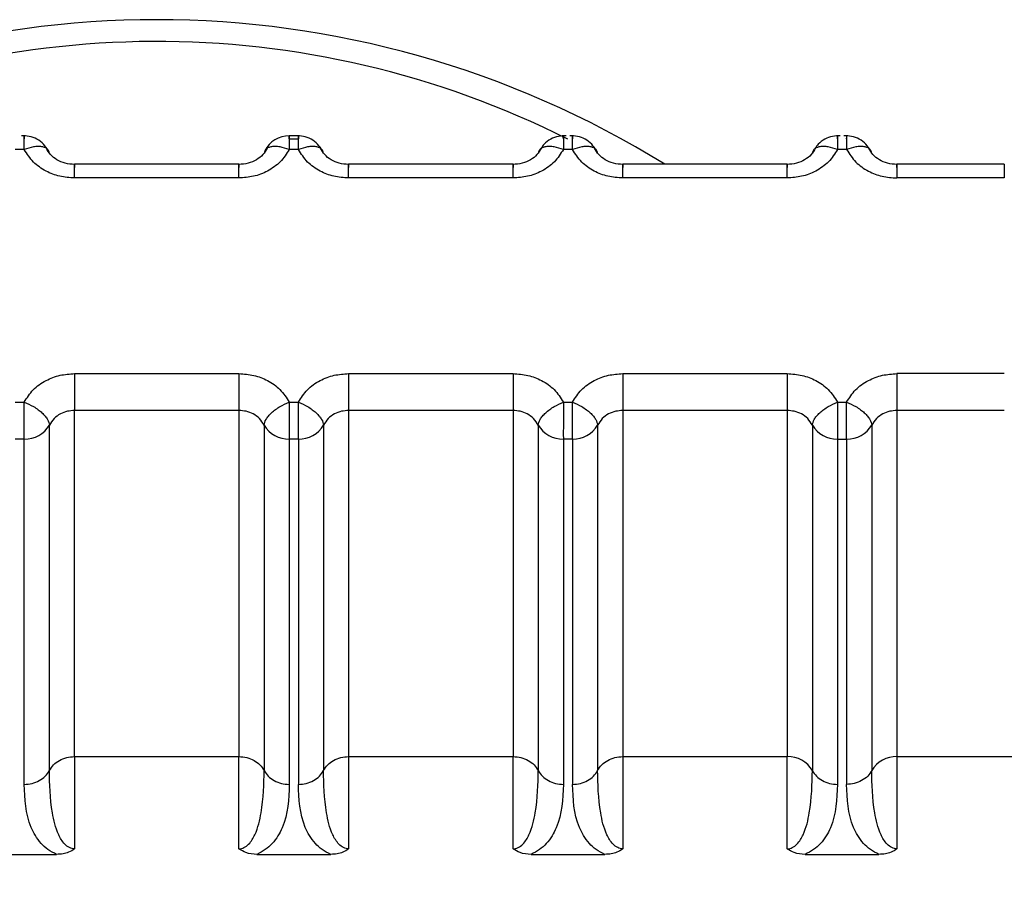
# Model space of a CAD drawing. Units: inches. Extents: x 0.4 to 16.6, y 0.2 to 10.8.
# Drawn here: x 6.6 to 6.6, y 4.6 to 4.6 of the extents above; entities that cross this region are included whole.
import ezdxf

# ---------------------------------------------------------------- set-up
doc = ezdxf.new("R2010")
doc.units = ezdxf.units.IN
doc.header["$MEASUREMENT"] = 0

msp = doc.modelspace()

# ---------------------------------------------------------------- linework, layer by layer
at = {"color": 7, "linetype": 'Continuous', "lineweight": 25}
for p, q in [((6.637121563354995, 4.599108585860166), (6.637022555882445, 4.599108585841875)), ((6.637024902837197, 4.599076810814033), (6.637024902845178, 4.599108585842311)), ((6.637024902845178, 4.599108585842311), (6.637024902897129, 4.598967978418598)), ((6.637024902837197, 4.599076810814033), (6.637118811567244, 4.599076811660217)), ((6.634306663145884, 4.598967977916113), (6.634212754415691, 4.598967977899088)), ((6.637118811627323, 4.598967978435624), (6.637024902897132, 4.5989679784186)), ((6.639930960108762, 4.598967978955136), (6.639837051378572, 4.598967978938112)), ((6.642743108590202, 4.598967979474648), (6.642649199860011, 4.598967979457624)), ((6.636509427579377, 4.598816060284762), (6.634822138468097, 4.598816059973055)), ((6.639321576060817, 4.598816060804275), (6.637634286949536, 4.598816060492567)), ((6.642133724542258, 4.598816061323785), (6.640446435430976, 4.598816061012078)), ((6.644360634882635, 4.598816061735182), (6.643258583912416, 4.598816061531591)), ((6.644360634699829, 4.598816061735183), (6.64436063475178, 4.598675454311111)), ((6.636509427634076, 4.598675452861054), (6.634822138551582, 4.598675452549352)), ((6.639321576115516, 4.598675453380566), (6.637634287033021, 4.598675453068862)), ((6.642133724596955, 4.598675453900078), (6.640446435514461, 4.598675453588375)), ((6.644360634757279, 4.59867545430702), (6.643258583995901, 4.598675454106524)), ((6.634822139047391, 4.5966678971563), (6.636509428129886, 4.596667897468004)), ((6.63763428752883, 4.596667897675813), (6.639321576611326, 4.596667897987515)), ((6.64044643601027, 4.596667898195325), (6.642133725092765, 4.596667898507028)), ((6.644360639636942, 4.596667898922897), (6.64325858449171, 4.596667898719306)), ((6.634212755054144, 4.59637537158173), (6.634306663784336, 4.596375371598754)), ((6.634306663844271, 4.595997589186028), (6.634306663784342, 4.596375371598752)), ((6.637024903535584, 4.596375372101242), (6.637118812265776, 4.596375372118267)), ((6.637118812325714, 4.595997589644561), (6.637118812265781, 4.596375372118264)), ((6.639837052017024, 4.596375372620754), (6.639930960747216, 4.596375372637778)), ((6.639930960807154, 4.595997590164075), (6.639930960747221, 4.596375372637776)), ((6.642649200498463, 4.596375373140266), (6.642743109228656, 4.596375373157291)), ((6.64274310928859, 4.59599759072255), (6.642743109228661, 4.596375373157287)), ((6.636509432531339, 4.59629011374772), (6.634822139107322, 4.596290113436012)), ((6.634822139164979, 4.592739007165743), (6.634822139103482, 4.596290113436061)), ((6.636509432531244, 4.596290113885264), (6.63650943259274, 4.592739015381805)), ((6.637634287584922, 4.596290114093115), (6.637634287646419, 4.592739011930198)), ((6.639321581012778, 4.596290114267232), (6.637634287588761, 4.596290113955525)), ((6.639321581012683, 4.596290114404796), (6.639321581074179, 4.592739015901317)), ((6.640446436066362, 4.596290114612627), (6.640446436127859, 4.59273901244971)), ((6.642133729494217, 4.596290114786746), (6.640446436070202, 4.596290114475038)), ((6.642133729494123, 4.596290114924309), (6.642133729555619, 4.59273901642083)), ((6.644360639696874, 4.596290117289546), (6.643258578791667, 4.596290117085953)), ((6.643258584547802, 4.596290117085955), (6.643258584609298, 4.592739012969223)), ((6.634564402025297, 4.592596703546608), (6.634564401963937, 4.596139893748155)), ((6.636767163528422, 4.596139899459455), (6.636767163589782, 4.592596708560416)), ((6.637376554198205, 4.596139901519408), (6.637376554259566, 4.592596711317861)), ((6.639579312009862, 4.596139899978965), (6.639579312071222, 4.592596709079926)), ((6.640188702679659, 4.596139902038948), (6.640188702741018, 4.592596711837396)), ((6.642391460491303, 4.596139900498478), (6.642391460552662, 4.592596709599439)), ((6.643000851161098, 4.59613990255846), (6.643000851222458, 4.592596712356909)), ((6.634306663844271, 4.595997589186028), (6.634212755114224, 4.595997589997515)), ((6.634306663905651, 4.592454405939074), (6.634306663844271, 4.595997589186028)), ((6.637118812325714, 4.595997589644561), (6.637024903595663, 4.595997590517027)), ((6.637024903595663, 4.595997590517027), (6.637024903657006, 4.592454406440171)), ((6.637118812325714, 4.595997589644561), (6.637118812387075, 4.592454406458586)), ((6.639930960807154, 4.595997590164075), (6.639837052077103, 4.595997591036538)), ((6.639837052077103, 4.595997591036538), (6.639837052138446, 4.592454406959682)), ((6.639930960807154, 4.595997590164075), (6.639930960868514, 4.592454406978097)), ((6.642649200558542, 4.595997591556051), (6.642649200619885, 4.592454407479195)), ((6.642649200558469, 4.595997591456042), (6.64274310928859, 4.59599759072255)), ((6.64274310928859, 4.59599759072255), (6.642743109349954, 4.59245440749761)), ((6.634822136281673, 4.592739015070124), (6.634822139241952, 4.591794028670273)), ((6.634822137723179, 4.592739015070124), (6.636509428253469, 4.592739015381832)), ((6.636509428330732, 4.591794034527827), (6.636509428253469, 4.592739015381832)), ((6.637634284763113, 4.592739015589636), (6.637634287723392, 4.591794029189784)), ((6.637634286204619, 4.592739015589636), (6.639321576734909, 4.592739015901343)), ((6.639321576812171, 4.591794035047346), (6.639321576734909, 4.592739015901343)), ((6.640446433244552, 4.592739016109148), (6.640446436204831, 4.591794029709297)), ((6.640446434686059, 4.592739016109148), (6.642133725216349, 4.592739016420855)), ((6.642133725293611, 4.591794035566858), (6.642133725216349, 4.592739016420856)), ((6.643258581725991, 4.592739012969221), (6.648001997663544, 4.592739020681918)), ((6.643258581725991, 4.592739012969214), (6.643258584686272, 4.591794030228808)), ((6.633880938952518, 4.591736736280281), (6.634638480155446, 4.59173673657871)), ((6.636693087433959, 4.591736736799794), (6.637450628636886, 4.591736737098222)), ((6.639505235915399, 4.591736737319305), (6.640262777118326, 4.591736737617733)), ((6.642317384396838, 4.591736737838818), (6.643074925599765, 4.591736738137245))]:
    msp.add_line(p, q, dxfattribs=at)
for centre, radius, start, end in [((6.635665783369614, 4.590397825662054), 0.009901137669025326, 58.23659697194703, 121.7634241975236), ((6.635666371669274, 4.590712968876323), 0.00936237789893348, 63.23730604408703, 117.3050900897587), ((6.637024902897133, 4.598827370994166), 0.000281214848147252, 90.0000105856662, 153.1939821208621), ((6.634316622261349, 4.596284109161659), 0.0002866929830093033, 268.0094034258411, 329.7992775062443), ((6.637014947479083, 4.596284113409909), 0.0002866959185459, 210.2000427335338, 271.9901161509881), ((6.63712877056559, 4.596284109879335), 0.0002866932358395641, 268.0094406175406, 329.7992610926447), ((6.639827095960526, 4.596284113929427), 0.0002866959185522238, 210.2000427346467, 271.9901161504127), ((6.639940919047024, 4.596284110398853), 0.0002866932358447425, 268.0094406184584, 329.7992610926309), ((6.642639238151641, 4.596284104882982), 0.0002866865768891447, 210.1993341576297, 271.9914389408791), ((6.642753067641688, 4.596284110791746), 0.0002866930742955973, 268.00941685425, 329.7992715802507), ((6.64214368108621, 4.592452488802942), 0.0002866969977859767, 30.20134747444379, 91.98962518634157), ((6.643248629870236, 4.592452482022516), 0.0002866995773524259, 88.01018471040813, 149.7965943210958)]:
    msp.add_arc(centre, radius, start, end, dxfattribs=at)
for points, knots in [([(6.634550874328736, 4.598955878365662), (6.634536381768022, 4.598978944157369), (6.634506733572707, 4.5990261310632), (6.634438222645167, 4.599076502830164), (6.634359224662761, 4.599107044389105), (6.634304465082765, 4.599106725299006), (6.634277695101739, 4.59910656930738)], [0, 0, 0, 0, 0.2443846570425986, 0.4999505737655162, 0.7555438947192816, 1, 1, 1, 1]), ([(6.634306663145884, 4.598967977916075), (6.634306663110621, 4.598967983433498), (6.634306662991915, 4.5989680020076), (6.634306662909667, 4.598968069308902), (6.63430666256116, 4.598968318961012), (6.634306662207489, 4.598969292284676), (6.634306661121077, 4.598973123838594), (6.634306660318854, 4.598988139593995), (6.634306659324953, 4.599019534158725), (6.634306663528151, 4.599064852890933), (6.634306650921426, 4.599097097942403), (6.634306689957244, 4.599109421855395), (6.634307337244339, 4.599108930518383), (6.634306925638387, 4.599089320053319), (6.634306663085805, 4.59907681105476)], [0, 0, 0, 0, 4.464688448831642e-05, 0.0001503013034227525, 0.0005446335335960018, 0.002065391926919041, 0.008035266652954835, 0.03168729138939806, 0.1257673513180674, 0.2820292659455066, 0.5001197699473274, 0.6330134289700783, 0.7659089433520436, 1, 1, 1, 1]), ([(6.63736302281018, 4.598955878885173), (6.637348530249467, 4.59897894467688), (6.63731888205415, 4.59902613158271), (6.637250371126612, 4.599076503349677), (6.637171373144205, 4.599107044908617), (6.637116613564209, 4.599106725818518), (6.637089843583182, 4.599106569826893)], [0, 0, 0, 0, 0.2443846570427509, 0.4999505737656348, 0.7555438947193787, 1, 1, 1, 1]), ([(6.637118811627323, 4.598967978435622), (6.637118811592061, 4.598967983954393), (6.637118811473368, 4.598968002531168), (6.637118811391096, 4.598968069837731), (6.63711881104263, 4.598968319498673), (6.63711881068889, 4.598969292838604), (6.637118809602597, 4.598973124419335), (6.637118808800177, 4.598988140204459), (6.637118807806485, 4.599019534771029), (6.637118812009552, 4.599064853454109), (6.63711879940289, 4.599097098468432), (6.637118838438682, 4.59910942237493), (6.637119485725779, 4.599108931037884), (6.637119074119828, 4.599089320572827), (6.637118811567244, 4.599076811574273)], [0, 0, 0, 0, 4.465778978273334e-05, 0.0001503229422220581, 0.0005446761227749387, 0.002065474353842878, 0.008035420498616143, 0.03168755503367279, 0.1257677022793124, 0.2820295289540843, 0.5001197719216596, 0.6330134304195164, 0.7659089442765967, 0.9999999999999999, 0.9999999999999999, 0.9999999999999999, 0.9999999999999999]), ([(6.639866019374914, 4.599106570331979), (6.639839231814832, 4.599106741325389), (6.639784436275189, 4.599107091102528), (6.639705707500639, 4.599076309257626), (6.63964330991792, 4.599031915343153), (6.639617869572199, 4.598992390748252), (6.639607821065128, 4.598976779200527)], [0, 0, 0, 0, 0.2650045815723037, 0.5420825566382711, 0.8191303405042379, 1, 1, 1, 1]), ([(6.639837051318637, 4.599076812162382), (6.639836855349657, 4.599089483464361), (6.639836622545378, 4.599104536526855), (6.639836617688903, 4.59911048528959), (6.639837250412024, 4.599101949822972), (6.639836996945079, 4.599054948955725), (6.639837033234074, 4.598996968943743), (6.639837051378572, 4.59896797893775)], [0, 0, 0, 0, 0.2346234126523625, 0.2787243882718163, 0.5003624610926466, 0.75018123054636, 0.9999999999999999, 0.9999999999999999, 0.9999999999999999, 0.9999999999999999]), ([(6.640175171291616, 4.598955879404686), (6.640160678730902, 4.598978945196393), (6.640131030535587, 4.599026132102223), (6.640062519608048, 4.599076503869188), (6.63998352162564, 4.599107045428128), (6.639928762045645, 4.59910672633803), (6.639901992064618, 4.599106570346404)], [0, 0, 0, 0, 0.2443846570426007, 0.4999505737658375, 0.7555438947193777, 0.9999999999999999, 0.9999999999999999, 0.9999999999999999, 0.9999999999999999]), ([(6.639930960108762, 4.598967978955099), (6.6399309600735, 4.598967984472517), (6.639930959954795, 4.598968003046611), (6.639930959872546, 4.598968070347897), (6.63993095952404, 4.598968319999981), (6.639930959170371, 4.598969293323599), (6.639930958083961, 4.598973124877436), (6.639930957281741, 4.598988140632753), (6.639930956287841, 4.599019535197475), (6.639930960491035, 4.599064853929828), (6.639930947884306, 4.599097098981407), (6.63993098692012, 4.599109422894418), (6.639931634207219, 4.599108931557407), (6.639931222601267, 4.599089321092342), (6.639930960048684, 4.599076812093783)], [0, 0, 0, 0, 4.464685245107152e-05, 0.0001503012397438526, 0.0005446334082098441, 0.002065391684268152, 0.00803526620009459, 0.03168729061313229, 0.1257673502848437, 0.2820292651713222, 0.5001197699419128, 0.6330134289646447, 0.765908943346599, 1, 1, 1, 1]), ([(6.642678167856356, 4.599106570851491), (6.642651380296273, 4.599106741844901), (6.64259658475663, 4.599107091622041), (6.642517855982079, 4.599076309777138), (6.642455458399352, 4.599031915862658), (6.642430018053627, 4.598992391267748), (6.64241996954655, 4.598976779720014)], [0, 0, 0, 0, 0.2650045815465897, 0.5420825565858582, 0.8191303404245543, 0.9999999999999999, 0.9999999999999999, 0.9999999999999999, 0.9999999999999999]), ([(6.642649199800077, 4.599076812681894), (6.642649003831096, 4.599089483983875), (6.642648771026817, 4.599104537046365), (6.642648766170342, 4.599110485809103), (6.642649398893462, 4.599101950342487), (6.642649145426523, 4.599054949475238), (6.642649181715515, 4.598996969463254), (6.642649199860011, 4.598967979457263)], [0, 0, 0, 0, 0.2346234126516088, 0.2787243882425964, 0.500362461091715, 0.7501812305458839, 1, 1, 1, 1]), ([(6.642987319773057, 4.598955879924198), (6.642972827212342, 4.598978945715904), (6.642943179017026, 4.599026132621734), (6.642874668089488, 4.5990765043887), (6.64279567010708, 4.59910704594764), (6.642740910527085, 4.599106726857541), (6.642714140546059, 4.599106570865915)], [0, 0, 0, 0, 0.2443846570422077, 0.4999505737654293, 0.7555438947192689, 0.9999999999999999, 0.9999999999999999, 0.9999999999999999, 0.9999999999999999]), ([(6.642743108530123, 4.599076812613296), (6.642743371082706, 4.599089321611856), (6.642743782688656, 4.599108932076919), (6.642743135401561, 4.599109423413931), (6.642743096365745, 4.599097099500934), (6.64274310897247, 4.599064854449443), (6.642743104769275, 4.599019535717209), (6.642743105763175, 4.598988141152476), (6.642743106565398, 4.598973125397096), (6.642743107651808, 4.59896929384319), (6.642743108005479, 4.598968320519537), (6.642743108353987, 4.598968070867432), (6.642743108436235, 4.598968003566132), (6.64274310855494, 4.598967984992033), (6.642743108590202, 4.598967979474611)], [0, 0, 0, 0, 0.234091056658898, 0.3669865710353779, 0.4998802300526809, 0.7179707342068308, 0.8742326488857616, 0.9683127087638773, 0.9919647334363602, 0.9979346081208028, 0.9994553664911007, 0.9998496987088558, 0.9999553531216842, 1, 1, 1, 1]), ([(6.634822138554101, 4.59867545254973), (6.634770787100941, 4.59867893487989), (6.634668395004591, 4.598685878463045), (6.634522637238846, 4.59874338325913), (6.634390608869027, 4.598834701001481), (6.634335156429013, 4.598922740390138), (6.634306663145385, 4.598967977917483)], [0, 0, 0, 0, 0.2360071181939182, 0.4705857789468995, 0.7279695978475706, 1, 1, 1, 1]), ([(6.634564394737248, 4.598927137123485), (6.63456046361427, 4.598943125553495), (6.634554419809085, 4.598967706559158), (6.634521914033866, 4.598987581332029), (6.634488644778874, 4.598997090215319), (6.63444760820435, 4.598999355165478), (6.634388111317786, 4.5989940579162), (6.634338764244867, 4.598978252821886), (6.634306666785831, 4.598967972508642)], [0, 0, 0, 0, 0.2396914067057498, 0.3685074658476524, 0.4999919433873648, 0.631477657220804, 0.7602972151877249, 1, 1, 1, 1]), ([(6.634822138502586, 4.598813695881811), (6.634789582195814, 4.598816404991493), (6.634725024810891, 4.59882177700859), (6.634640296313689, 4.598859425782259), (6.634571778748987, 4.598912475121673), (6.634546316301826, 4.598958201817628), (6.634533696898024, 4.59898086435423)], [0, 0, 0, 0, 0.2565886696525328, 0.5088013707852526, 0.7565578120014181, 1, 1, 1, 1]), ([(6.636797494594568, 4.598980616241336), (6.636784788438785, 4.598957862359986), (6.636759149508535, 4.59891194877394), (6.636690104196382, 4.598858829647938), (6.636604741835574, 4.598821334699792), (6.636539814581598, 4.598816324432648), (6.63650707007896, 4.598813797624633)], [0, 0, 0, 0, 0.2434239673494808, 0.4911894853916234, 0.7433936256787569, 1, 1, 1, 1]), ([(6.637024902897595, 4.598967978419922), (6.636997142206229, 4.598923784124279), (6.636941828148195, 4.598835725588496), (6.636809069512051, 4.598743078829127), (6.636661739207454, 4.598685382604297), (6.636559369271337, 4.598678708737685), (6.636509427631329, 4.598675452861435)], [0, 0, 0, 0, 0.2657296465711001, 0.5294747489692648, 0.7704521112994154, 1, 1, 1, 1]), ([(6.637024902897595, 4.598967978419922), (6.636992804071429, 4.598978240568638), (6.636942131473098, 4.598994440841421), (6.636882835556042, 4.598999443317886), (6.636841736840553, 4.598996807727477), (6.636809318704256, 4.598987504167768), (6.636777041673636, 4.598967485267027), (6.636771062650769, 4.598943069729903), (6.636767160967596, 4.598927137077952)], [0, 0, 0, 0, 0.2396951685838418, 0.3783931828872349, 0.4999918846075236, 0.6346661408020502, 0.7615970029677279, 1, 1, 1, 1]), ([(6.637634287035541, 4.598675453069242), (6.637582935582386, 4.598678935399401), (6.637480543486045, 4.598685878982558), (6.637334785720302, 4.598743383778638), (6.637202757350475, 4.598834701520985), (6.637147304910456, 4.598922740909646), (6.637118811626825, 4.598967978436995)], [0, 0, 0, 0, 0.2360071181702058, 0.4705857789137452, 0.727969597828766, 1, 1, 1, 1]), ([(6.637376543218688, 4.598927137642979), (6.637372612095714, 4.598943126072991), (6.637366568290534, 4.598967707078659), (6.637334062515319, 4.598987581851537), (6.637300793260327, 4.598997090734829), (6.637259756685801, 4.598999355684991), (6.637200259799234, 4.598994058435715), (6.63715091272631, 4.5989782533414), (6.63711881526727, 4.598967973028155)], [0, 0, 0, 0, 0.2396914066981914, 0.3685074658391819, 0.4999919433795532, 0.6314776572149077, 0.7602972151841237, 1, 1, 1, 1]), ([(6.637634286984025, 4.598813696401325), (6.637601730677252, 4.598816405511006), (6.63753717329233, 4.598821777528102), (6.637452444795128, 4.59885942630177), (6.637383927230433, 4.598912475641184), (6.637358464783271, 4.598958202337137), (6.637345845379468, 4.598980864873738)], [0, 0, 0, 0, 0.2565886696636638, 0.5088013707919935, 0.7565578120005692, 1, 1, 1, 1]), ([(6.639609643076008, 4.598980616760849), (6.639596936920225, 4.598957862879499), (6.639571297989974, 4.598911949293453), (6.639502252677826, 4.598858830167448), (6.639416890317017, 4.598821335219303), (6.63935196306304, 4.59881632495216), (6.6393192185604, 4.598813798144145)], [0, 0, 0, 0, 0.2434239673490183, 0.491189485382617, 0.743393625665024, 1, 1, 1, 1]), ([(6.639837051379034, 4.598967978939434), (6.639809290687654, 4.59892378464377), (6.63975397662959, 4.598835726107947), (6.639621217993393, 4.598743079348578), (6.639473887688806, 4.598685383123794), (6.639371517752741, 4.598678709257192), (6.639321576112769, 4.598675453380947)], [0, 0, 0, 0, 0.2657296466969272, 0.5294747492100242, 0.7704521114661051, 1, 1, 1, 1]), ([(6.639837051379034, 4.598967980953618), (6.639804953149941, 4.598978259642648), (6.639755604894034, 4.598994062239583), (6.639696107043226, 4.598999357321703), (6.639655069866767, 4.598997090990858), (6.639621800140953, 4.598987581019454), (6.63958929385718, 4.598967705095101), (6.639583249614567, 4.598943123210084), (6.639579318206915, 4.598927134207486)], [0, 0, 0, 0, 0.2397027805657304, 0.3685223294601659, 0.5000080341739781, 0.6314925059710055, 0.7603085656194819, 1, 1, 1, 1]), ([(6.640446435516981, 4.598675453588754), (6.640395084063827, 4.598678935918914), (6.640292691967483, 4.598685879502069), (6.640146934201741, 4.59874338429815), (6.640014905831914, 4.598834702040498), (6.639959453391896, 4.598922741429159), (6.639930960108265, 4.598967978956506)], [0, 0, 0, 0, 0.2360071181725676, 0.4705857789177934, 0.7279695978319396, 1, 1, 1, 1]), ([(6.640188691700127, 4.598927138162509), (6.640184760577149, 4.598943126592518), (6.640178716771964, 4.598967707598181), (6.640146210996745, 4.598987582371054), (6.640112941741753, 4.598997091254343), (6.640071905167228, 4.598999356204502), (6.640012408280667, 4.598994058955224), (6.639963061207746, 4.598978253860909), (6.63993096374871, 4.598967973547665)], [0, 0, 0, 0, 0.2396914067059759, 0.3685074658479711, 0.4999919433875464, 0.6314776572208379, 0.7602972151875509, 1, 1, 1, 1]), ([(6.640446435465465, 4.598813696920835), (6.640413879158691, 4.598816406030517), (6.640349321773766, 4.598821778047613), (6.640264593276564, 4.598859426821282), (6.640196075711867, 4.598912476160698), (6.640170613264705, 4.598958202856652), (6.640157993860902, 4.598980865393253)], [0, 0, 0, 0, 0.2565886696641748, 0.5088013707925803, 0.7565578120008984, 1, 1, 1, 1]), ([(6.642421791557449, 4.59898061728036), (6.642409085401666, 4.59895786339901), (6.642383446471415, 4.598911949812964), (6.642314401159267, 4.598858830686961), (6.642229038798457, 4.598821335738815), (6.64216411154448, 4.598816325471671), (6.64213136704184, 4.598813798663657)], [0, 0, 0, 0, 0.2434239673484843, 0.4911894853822769, 0.7433936256653061, 1, 1, 1, 1]), ([(6.642649199860474, 4.598967979458946), (6.64262143916911, 4.598923785163304), (6.64256612511108, 4.598835726627525), (6.642433366474944, 4.598743079868153), (6.642286036170345, 4.598685383643321), (6.642183666234223, 4.59867870977671), (6.642133724594208, 4.59867545390046)], [0, 0, 0, 0, 0.2657296465630888, 0.5294747489427, 0.7704521112766793, 1, 1, 1, 1]), ([(6.642649199860474, 4.59896798147313), (6.642617101631379, 4.598978260162156), (6.642567753375471, 4.598994062759084), (6.64250825552466, 4.598999357841201), (6.642467218348202, 4.598997091510354), (6.642433948622386, 4.598987581538949), (6.642401442338612, 4.598967705614593), (6.642395398095996, 4.598943123729574), (6.642391466688342, 4.598927134726976)], [0, 0, 0, 0, 0.2397027805653898, 0.368522329460222, 0.5000080341745223, 0.6314925059718836, 0.7603085656207094, 1, 1, 1, 1]), ([(6.642743108589705, 4.598967979476018), (6.642771601900098, 4.598922741914163), (6.642827054378417, 4.598834702480227), (6.642959082807706, 4.598743384754291), (6.643104840543749, 4.59868588001095), (6.643207232576575, 4.598678936433991), (6.643258583998421, 4.598675454106902)], [0, 0, 0, 0, 0.2720306175427357, 0.5294145086359023, 0.7639930235323945, 1, 1, 1, 1]), ([(6.643000840181568, 4.59892713868202), (6.642996909058589, 4.59894312711203), (6.642990865253403, 4.598967708117693), (6.642958359478184, 4.598987582890564), (6.642925090223192, 4.598997091773854), (6.642884053648669, 4.598999356724013), (6.642824556762106, 4.598994059474736), (6.642775209689185, 4.598978254380421), (6.64274311223015, 4.598967974067177)], [0, 0, 0, 0, 0.2396914067052559, 0.3685074658472043, 0.4999919433868665, 0.6314776572204427, 0.7602972151873869, 1, 1, 1, 1]), ([(6.643258583946904, 4.598813697439918), (6.643226027639932, 4.598816406549647), (6.643161470254615, 4.598821778566837), (6.643076741756884, 4.598859427340868), (6.643008224191767, 4.598912476680764), (6.642982761744471, 4.598958203377114), (6.642970142340603, 4.59898086591391)], [0, 0, 0, 0, 0.256588669661469, 0.5088013708033443, 0.7565578120205868, 0.9999999999999999, 0.9999999999999999, 0.9999999999999999, 0.9999999999999999]), ([(6.634306663783872, 4.596375371597433), (6.634334424475248, 4.596419565893087), (6.634389738533302, 4.596507624428894), (6.634522497169483, 4.596600271188261), (6.634669827474072, 4.596657967413062), (6.634772197410155, 4.596664641279671), (6.634822139050138, 4.596667897155919)], [0, 0, 0, 0, 0.2657296466496497, 0.5294747491256697, 0.7704521114101137, 1, 1, 1, 1]), ([(6.636509428127366, 4.596667897467626), (6.636560779580502, 4.596664415137468), (6.636663171676802, 4.596657471554314), (6.636808929442524, 4.596599966758267), (6.636940957812385, 4.596508649015927), (6.636996410252432, 4.59642060962724), (6.637024903536082, 4.596375372099873)], [0, 0, 0, 0, 0.2360071180833446, 0.4705857787296234, 0.7279695976900334, 1, 1, 1, 1]), ([(6.637118812265312, 4.596375372116945), (6.637146572956691, 4.596419566412605), (6.637201887014752, 4.596507624948422), (6.637334645650943, 4.596600271707791), (6.637481975955531, 4.596657967932579), (6.637584345891601, 4.596664641799185), (6.637634287531578, 4.596667897675432)], [0, 0, 0, 0, 0.2657296466824756, 0.5294747491803714, 0.7704521114458089, 1, 1, 1, 1]), ([(6.639321576608805, 4.596667897987137), (6.639372928061948, 4.596664415656978), (6.639475320158267, 4.596657472073822), (6.639621077923996, 4.596599967277761), (6.639753106293846, 4.596508649535421), (6.63980855873388, 4.596420610146743), (6.639837052017521, 4.596375372619383)], [0, 0, 0, 0, 0.2360071181175868, 0.4705857788069447, 0.7279695977489942, 1, 1, 1, 1]), ([(6.639930960746752, 4.596375372636457), (6.639958721438126, 4.596419566932111), (6.640014035496177, 4.596507625467915), (6.640146794132351, 4.596600272227284), (6.640294124436943, 4.596657968452087), (6.64039649437303, 4.596664642318696), (6.640446436013018, 4.596667898194943)], [0, 0, 0, 0, 0.2657296466437318, 0.5294747491034489, 0.7704521113908285, 0.9999999999999999, 0.9999999999999999, 0.9999999999999999, 0.9999999999999999]), ([(6.642133725090245, 4.59666789850665), (6.642185076543375, 4.596664416176491), (6.642287468639668, 4.596657472593338), (6.642433226405385, 4.596599967797294), (6.642565254775257, 4.59650865005496), (6.642620707215308, 4.596420610666268), (6.64264920049896, 4.596375373138897)], [0, 0, 0, 0, 0.2360071180581658, 0.470585778694421, 0.727969597669954, 1, 1, 1, 1]), ([(6.642743109228191, 4.596375373155968), (6.642770869937303, 4.596419567474895), (6.642826184030874, 4.596507626057348), (6.642958942736003, 4.596600272812721), (6.643106273028144, 4.596657968985914), (6.643208642899983, 4.596664642844442), (6.643258584494458, 4.596667898715825)], [0, 0, 0, 0, 0.2657297914861723, 0.529475039391563, 0.7704523181401672, 1, 1, 1, 1]), ([(6.634306663783872, 4.596375371597433), (6.634338762610039, 4.596361418589733), (6.634389435208368, 4.596339391766977), (6.634448731125419, 4.596299431448696), (6.634489829840904, 4.596265947522046), (6.634522247977204, 4.596231961294892), (6.634554525007828, 4.596187572910689), (6.634560504030697, 4.596158725632688), (6.634564405713871, 4.596139900995004)], [0, 0, 0, 0, 0.2396951685855809, 0.3783931828602116, 0.4999918846091968, 0.634666140729931, 0.761597002871134, 1, 1, 1, 1]), ([(6.636767171944227, 4.596139900748048), (6.636771103067251, 4.596158857604006), (6.636777146872507, 4.59618800234075), (6.63680965264777, 4.596232426120887), (6.636842921902768, 4.596267060954386), (6.636883958477271, 4.596300318273904), (6.636943455363779, 4.596339955593693), (6.636992802436639, 4.596361419865694), (6.637024899895637, 4.596375381151554)], [0, 0, 0, 0, 0.2396914067860999, 0.3685074659380934, 0.4999919434698026, 0.6314776572828955, 0.7602972152241323, 1, 1, 1, 1]), ([(6.637024903535584, 4.59637537210124), (6.637024903570846, 4.596375366582337), (6.637024903689539, 4.596375348005113), (6.637024903771811, 4.596375280686659), (6.637024904120278, 4.596375030873706), (6.637024904474017, 4.596374055297638), (6.637024905560311, 4.596370189540774), (6.637024906362729, 4.596354640385883), (6.637024907356421, 4.596318554165665), (6.637024903153354, 4.596252649893357), (6.637024915760017, 4.596178875973143), (6.637024876724225, 4.596113638951853), (6.637024229437128, 4.596051319634676), (6.63702464104308, 4.596018515383702), (6.637024903595663, 4.595997590417016)], [0, 0, 0, 0, 4.465778671960341e-05, 0.0001503229360342153, 0.0005446761106021307, 0.002065474330164071, 0.00803542045430868, 0.03168755495774776, 0.1257677021782604, 0.2820295288780755, 0.5001197719202388, 0.6330134304174532, 0.7659089442738422, 1, 1, 1, 1]), ([(6.637118812265312, 4.596375372116946), (6.637150911091478, 4.596361419109246), (6.637201583689814, 4.596339392286485), (6.637260879606865, 4.596299431968206), (6.637301978322351, 4.596265948041553), (6.637334396458646, 4.596231961814393), (6.63736667348927, 4.596187573430193), (6.637372652512137, 4.596158726152196), (6.637376554195311, 4.596139901514516)], [0, 0, 0, 0, 0.2396951685851497, 0.3783931829176053, 0.4999918846084567, 0.6346661407625712, 0.7615970029148789, 1, 1, 1, 1]), ([(6.639579320425668, 4.596139901267579), (6.639583251548695, 4.596158858123536), (6.639589295353955, 4.596188002860282), (6.639621801129224, 4.596232426640415), (6.639655070384222, 4.596267061473911), (6.639696106958723, 4.596300318793426), (6.639755603845227, 4.596339956113209), (6.639804950918083, 4.596361420385208), (6.639837048377077, 4.596375381671065)], [0, 0, 0, 0, 0.2396914067972287, 0.3685074659495781, 0.4999919434803539, 0.6314776572915534, 0.7602972152300775, 0.9999999999999999, 0.9999999999999999, 0.9999999999999999, 0.9999999999999999]), ([(6.639837052017024, 4.59637537262075), (6.639837052052285, 4.59637536710185), (6.639837052170981, 4.59637534852463), (6.639837052253251, 4.59637528120618), (6.639837052601719, 4.596375031393241), (6.639837052955453, 4.596374055817187), (6.639837054041752, 4.596370190060362), (6.639837054844159, 4.596354640905504), (6.639837055837865, 4.596318554685323), (6.63983705163479, 4.596252650412972), (6.639837064241457, 4.596178876492696), (6.639837025205667, 4.596113639471366), (6.639836377918569, 4.596051320154188), (6.63983678952452, 4.596018515903214), (6.639837052077103, 4.595997590936528)], [0, 0, 0, 0, 4.465777252490391e-05, 0.0001503229093473907, 0.0005446760593397439, 0.002065474232235222, 0.008035420272613444, 0.03168755464717446, 0.125767701765385, 0.2820295285686107, 0.5001197719172834, 0.633013430410849, 0.7659089442637926, 1, 1, 1, 1]), ([(6.639930960746751, 4.596375372636457), (6.639963059572918, 4.596361419628759), (6.64001373217125, 4.596339392806007), (6.640073028088308, 4.596299432487743), (6.640114126803795, 4.596265948561083), (6.640146544940096, 4.596231962333914), (6.640178821970718, 4.596187573949718), (6.640184800993588, 4.596158726671729), (6.640188702676763, 4.596139902034056)], [0, 0, 0, 0, 0.2396951685841713, 0.3783931828685788, 0.4999918846074428, 0.6346661407895101, 0.7615970029516769, 1, 1, 1, 1]), ([(6.642391468907108, 4.596139901787091), (6.642395400030136, 4.596158858643048), (6.642401443835396, 4.596188003379793), (6.642433949610664, 4.596232427159927), (6.642467218865663, 4.596267061993422), (6.642508255440164, 4.596300319312937), (6.642567752326668, 4.596339956632721), (6.642617099399522, 4.596361420904721), (6.642649196858516, 4.596375382190577)], [0, 0, 0, 0, 0.2396914067943068, 0.368507465947015, 0.4999919434782699, 0.6314776572897667, 0.7602972152290929, 1, 1, 1, 1]), ([(6.642649200498464, 4.596375373140264), (6.642649200533726, 4.596375367621362), (6.642649200652419, 4.596375349044139), (6.642649200734692, 4.596375281725687), (6.642649201083157, 4.596375031912742), (6.642649201436895, 4.596374056336681), (6.642649202523191, 4.596370190579837), (6.642649203325605, 4.596354641424962), (6.642649204319302, 4.596318555204764), (6.642649200116232, 4.596252650932433), (6.642649212722898, 4.596178877012189), (6.642649173687106, 4.596113639990879), (6.642648526400008, 4.596051320673701), (6.642648938005959, 4.596018516422727), (6.642649200558543, 4.59599759145604)], [0, 0, 0, 0, 4.465777942518099e-05, 0.000150322922335407, 0.0005446760844210897, 0.00206547428015317, 0.008035420361712408, 0.03168755479943843, 0.1257677019678134, 0.282029528720354, 0.5001197719190671, 0.6330134304138632, 0.7659089442678115, 1, 1, 1, 1]), ([(6.642743109228191, 4.596375373155969), (6.642775208054358, 4.596361420148273), (6.642825880652696, 4.596339393325518), (6.642885176569751, 4.596299433007248), (6.642926275285237, 4.596265949080594), (6.642958693421534, 4.596231962853435), (6.642990970452158, 4.596187574469237), (6.642996949475028, 4.596158727191244), (6.643000851158202, 4.596139902553569)], [0, 0, 0, 0, 0.2396951685835992, 0.3783931829105579, 0.4999918846066166, 0.6346661407689524, 0.7615970029246044, 1, 1, 1, 1]), ([(6.634822139103482, 4.596290113758112), (6.634797603826494, 4.596288442058749), (6.634746762160172, 4.596284977986133), (6.634673785915429, 4.596255990109366), (6.63460686916435, 4.596208563049407), (6.634578848286961, 4.596163254177702), (6.634564405713966, 4.596139900994365)], [0, 0, 0, 0, 0.2255011758443958, 0.4672804608036791, 0.7254246994597418, 1, 1, 1, 1]), ([(6.636767163514871, 4.596139897409427), (6.636752722241569, 4.596163249638854), (6.636724703415527, 4.596208557420264), (6.636657789766038, 4.596255985658632), (6.636584812913966, 4.59628497643025), (6.636533969018612, 4.596288441611725), (6.63650943209275, 4.596290113885266)], [0, 0, 0, 0, 0.2745605475447752, 0.5326998567756014, 0.7744840577262613, 1, 1, 1, 1]), ([(6.637634287584922, 4.596290114277624), (6.637609752307974, 4.596288442578267), (6.637558910641706, 4.596284978505658), (6.637485934396985, 4.596255990628937), (6.637419017645846, 4.596208563568984), (6.637390996768422, 4.596163254697243), (6.637376554195405, 4.596139901513878)], [0, 0, 0, 0, 0.2255011754767201, 0.4672804603141181, 0.7254246990935588, 0.9999999999999999, 0.9999999999999999, 0.9999999999999999, 0.9999999999999999]), ([(6.639579311996311, 4.596139897928956), (6.639564870722981, 4.59616325015842), (6.639536851896899, 4.596208557939876), (6.639469938247336, 4.596255986178239), (6.639396961395291, 4.596284976949802), (6.639346117500003, 4.596288442131264), (6.63932158057419, 4.596290114404797)], [0, 0, 0, 0, 0.2745605479945853, 0.5326998573758809, 0.7744840581776079, 0.9999999999999999, 0.9999999999999999, 0.9999999999999999, 0.9999999999999999]), ([(6.640446436066362, 4.596290114797139), (6.640421900789401, 4.596288443097779), (6.640371059123118, 4.596284979025167), (6.640298082878395, 4.596255991148436), (6.640231166127282, 4.59620856408849), (6.640203145249869, 4.596163255216767), (6.640188702676857, 4.596139902033418)], [0, 0, 0, 0, 0.2255011756141496, 0.4672804604969546, 0.7254246992308986, 1, 1, 1, 1]), ([(6.642391460477751, 4.596139898448469), (6.642377019204439, 4.596163250677908), (6.642349000378383, 4.59620855845933), (6.642282086728867, 4.596255986697694), (6.642209109876805, 4.596284977469296), (6.642158265981475, 4.59628844265077), (6.64213372905563, 4.596290114924311)], [0, 0, 0, 0, 0.2745605477027925, 0.5326998569872868, 0.7744840578860595, 0.9999999999999999, 0.9999999999999999, 0.9999999999999999, 0.9999999999999999]), ([(6.643258584547802, 4.596290115316651), (6.643234049270844, 4.596288443617292), (6.643183207604565, 4.596284979544682), (6.643110231359844, 4.596255991667953), (6.643043314608725, 4.596208564608006), (6.64301529373131, 4.596163255736283), (6.643000851158297, 4.59613990255293)], [0, 0, 0, 0, 0.2255011755883877, 0.4672804604625618, 0.725424699204791, 1, 1, 1, 1]), ([(6.64275899359228, 4.589143644366991), (6.643116270908363, 4.589542836352118), (6.643837364702587, 4.590348526638688), (6.645622677740748, 4.591726562359949), (6.647049267912597, 4.592333611070663), (6.648001997663544, 4.592739020681904)], [0, 0, 0, 0, 0.2459617877589643, 0.4964253558386994, 1, 1, 1, 1]), ([(6.634822139241886, 4.591794028670266), (6.63481338158531, 4.591794637950091), (6.634795130198651, 4.591795907719185), (6.634757920664122, 4.591810229267618), (6.634702449711085, 4.591855962906025), (6.6346330026973, 4.591978522747706), (6.634570779075855, 4.592251026402288), (6.6345669829345, 4.592456716319004), (6.634564399470184, 4.592596698608943)], [0, 0, 0, 0, 0.01920367880316439, 0.04002141030576018, 0.09169746180139152, 0.2053968233550298, 0.4592327420066288, 1, 1, 1, 1]), ([(6.636509428330674, 4.591794034527862), (6.636518169779782, 4.591794654697813), (6.636536398376458, 4.591795947941962), (6.636573572445675, 4.591810288246305), (6.636629151709476, 4.591855922238399), (6.636698511002639, 4.591978580435184), (6.636760794451056, 4.592251036302952), (6.636764585628255, 4.592456723525658), (6.636767165722626, 4.592596704438637)], [0, 0, 0, 0, 0.01917233224335948, 0.03998018034372333, 0.09165802269566165, 0.2053840370293674, 0.4592222769106973, 1, 1, 1, 1]), ([(6.637634287723327, 4.591794029189778), (6.63762553006675, 4.591794638469603), (6.637607278680089, 4.591795908238697), (6.637570069145561, 4.591810229787129), (6.637514598192525, 4.591855963425538), (6.637445151178739, 4.591978523267217), (6.637382927557296, 4.592251026921801), (6.63737913141594, 4.592456716838517), (6.637376547951624, 4.592596699128455)], [0, 0, 0, 0, 0.01920367880416571, 0.04002141030709805, 0.09169746180182548, 0.2053968233554178, 0.4592327420068411, 1, 1, 1, 1]), ([(6.639321576812113, 4.59179403504738), (6.639330318261221, 4.591794655217331), (6.639348546857898, 4.591795948461479), (6.639385720927113, 4.591810288765823), (6.639441300190911, 4.591855922757917), (6.639510659484077, 4.591978580954699), (6.639572942932492, 4.592251036822468), (6.639576734109693, 4.592456724045171), (6.639579314204066, 4.592596704958147)], [0, 0, 0, 0, 0.01917233224324338, 0.03998018034304562, 0.09165802269278679, 0.2053840370258546, 0.4592222769074057, 1, 1, 1, 1]), ([(6.640446436204766, 4.59179402970929), (6.64043767854819, 4.591794638989114), (6.640419427161529, 4.591795908758209), (6.640382217627001, 4.591810230306641), (6.640326746673964, 4.59185596394505), (6.640257299660179, 4.591978523786729), (6.640195076038735, 4.592251027441313), (6.64019127989738, 4.592456717358028), (6.640188696433063, 4.592596699647967)], [0, 0, 0, 0, 0.0192036788042075, 0.04002141030710734, 0.09169746180185863, 0.2053968233554521, 0.4592327420070055, 0.9999999999999999, 0.9999999999999999, 0.9999999999999999, 0.9999999999999999]), ([(6.642133725293554, 4.591794035566893), (6.642142466742661, 4.591794655736844), (6.642160695339337, 4.591795948980992), (6.642197869408553, 4.591810289285335), (6.642253448672351, 4.591855923277429), (6.642322807965516, 4.591978581474212), (6.642385091413932, 4.59225103734198), (6.642388882591133, 4.592456724564683), (6.642391462685505, 4.59259670547766)], [0, 0, 0, 0, 0.01917233224261083, 0.03998018034231918, 0.09165802269229217, 0.2053840370253165, 0.4592222769069272, 0.9999999999999999, 0.9999999999999999, 0.9999999999999999, 0.9999999999999999]), ([(6.643000845011569, 4.592596703658642), (6.642988199224169, 4.592576879379616), (6.642962356957686, 4.592536367524939), (6.642899138458863, 4.592490564173174), (6.642824074774127, 4.592460019979655), (6.642769711871369, 4.592456250209532), (6.642743109349992, 4.592454405470101)], [0, 0, 0, 0, 0.2446718888050926, 0.4999986123411843, 0.7553239998437222, 1, 1, 1, 1]), ([(6.643258584686206, 4.591794030228802), (6.643249827029631, 4.591794639508627), (6.643231575642971, 4.591795909277721), (6.643194366108442, 4.591810230826153), (6.643138895155404, 4.59185596446456), (6.643069448141619, 4.591978524306241), (6.643007224520175, 4.592251027960825), (6.643003428378819, 4.592456717877541), (6.643000844914503, 4.592596700167479)], [0, 0, 0, 0, 0.01920367880315577, 0.04002141030569621, 0.09169746180142914, 0.2053968233550203, 0.4592327420064243, 1, 1, 1, 1]), ([(6.634638480154945, 4.591736736578513), (6.634607333359382, 4.591752753214541), (6.634543860896562, 4.591785392698518), (6.634446517921018, 4.591877525517381), (6.634319963482527, 4.592098882798109), (6.634312223697783, 4.592305782056116), (6.634306663905672, 4.592454405939093)], [0, 0, 0, 0, 0.0912584757003578, 0.1859709835573681, 0.4152509078743397, 1, 1, 1, 1]), ([(6.637024903656993, 4.59245440644017), (6.637019347986869, 4.592303867616467), (6.637011689289458, 4.592096344262163), (6.636882951584848, 4.591874443943968), (6.636785286807781, 4.591784699557415), (6.636723055951377, 4.591752326631575), (6.636693087434542, 4.591736736799952)], [0, 0, 0, 0, 0.5922759330554864, 0.8164743504546171, 0.9116195431658597, 1, 1, 1, 1]), ([(6.637450628636386, 4.591736737098025), (6.637419481840821, 4.591752753734053), (6.637356009378003, 4.591785393218029), (6.637258666402459, 4.591877526036891), (6.637132111963966, 4.592098883317618), (6.637124372179223, 4.592305782575626), (6.637118812387113, 4.592454406458605)], [0, 0, 0, 0, 0.09125847570034996, 0.1859709835542787, 0.4152509078691544, 1, 1, 1, 1]), ([(6.639837052138432, 4.592454406959682), (6.639831496468308, 4.592303868135982), (6.639823837770896, 4.592096344781681), (6.639695100066292, 4.591874444463484), (6.639597435289224, 4.591784700076929), (6.639535204432817, 4.591752327151086), (6.639505235915982, 4.591736737319463)], [0, 0, 0, 0, 0.5922759330429933, 0.816474350447359, 0.9116195431651145, 0.9999999999999999, 0.9999999999999999, 0.9999999999999999, 0.9999999999999999]), ([(6.640262777117825, 4.591736737617537), (6.64023163032226, 4.591752754253565), (6.640168157859438, 4.591785393737543), (6.640070814883893, 4.591877526556409), (6.639944260445408, 4.592098883837139), (6.639936520660663, 4.592305783095142), (6.639930960868552, 4.592454406978117)], [0, 0, 0, 0, 0.09125847570041402, 0.185970983566708, 0.41525090788483, 1, 1, 1, 1]), ([(6.642649200619873, 4.592454407479194), (6.642643644949749, 4.592303868655489), (6.642635986252339, 4.592096345301185), (6.642507248547723, 4.591874444982988), (6.642409583770659, 4.591784700596437), (6.642347352914258, 4.591752327670599), (6.642317384397422, 4.591736737838976)], [0, 0, 0, 0, 0.5922759330629689, 0.8164743504610644, 0.9116195431654701, 1, 1, 1, 1]), ([(6.643074925599265, 4.591736738137048), (6.643043778803699, 4.591752754773077), (6.642980306340873, 4.591785394257054), (6.642882963365335, 4.591877527075924), (6.642756408926845, 4.592098884356652), (6.642748669142101, 4.592305783614654), (6.642743109349992, 4.592454407497629)], [0, 0, 0, 0, 0.09125847570043559, 0.185970983571674, 0.4152509078862605, 1, 1, 1, 1]), ([(6.634822139241886, 4.591794028670264), (6.634802877074613, 4.591780763063946), (6.634767776815877, 4.591756589968189), (6.634702703138156, 4.591739675483533), (6.634660565410585, 4.591737748142196), (6.634638480154945, 4.591736737982689)], [0, 0, 0, 0, 0.366591823811778, 0.6680176577734255, 1, 1, 1, 1]), ([(6.636693087434542, 4.591736738107016), (6.636654009699861, 4.591739384054211), (6.63658617532701, 4.591743977108799), (6.6365322770987, 4.591779131659854), (6.636509428330674, 4.591794034527858)], [0, 0, 0, 0, 0.5760757126150255, 1, 1, 1, 1]), ([(6.637634287723325, 4.591794029189774), (6.637615025556051, 4.591780763583461), (6.63757992529731, 4.591756590487709), (6.637514851619589, 4.591739676003055), (6.637472713892019, 4.591737748661711), (6.637450628636384, 4.5917367385022)], [0, 0, 0, 0, 0.3665918238010848, 0.6680176578378949, 0.9999999999999999, 0.9999999999999999, 0.9999999999999999, 0.9999999999999999]), ([(6.639505235915982, 4.591736738626526), (6.639466157132274, 4.591739384769224), (6.639398322741711, 4.591743978041077), (6.639344424682889, 4.59177913268034), (6.639321576812113, 4.591794035047377)], [0, 0, 0, 0, 0.5760910267393992, 1, 1, 1, 1]), ([(6.640446436204766, 4.591794029709287), (6.640427174037354, 4.591780764103203), (6.64039207377833, 4.59175659100785), (6.640327000100865, 4.591739676523046), (6.640284862373377, 4.591737749181386), (6.640262777117825, 4.591736739021711)], [0, 0, 0, 0, 0.3665918238109018, 0.6680176584201, 1, 1, 1, 1]), ([(6.642317384397421, 4.591736739146038), (6.642278304869304, 4.591739385431815), (6.642210470469542, 4.591743978865153), (6.642156572527544, 4.591779133559528), (6.642133725293554, 4.591794035566888)], [0, 0, 0, 0, 0.5761019225344086, 1, 1, 1, 1]), ([(6.643258584686206, 4.591794030228797), (6.643239322518799, 4.591780764622592), (6.643204222259858, 4.591756591527066), (6.643139148582279, 4.591739677042367), (6.643097010854819, 4.591737749700832), (6.643074925599265, 4.591736739541222)], [0, 0, 0, 0, 0.366591824694578, 0.6680176586291239, 1, 1, 1, 1])]:
    msp.add_open_spline(points, degree=3, knots=knots, dxfattribs=at)
for points in [[(6.634822138554101, 4.598675452548985), (6.634822138543622, 4.598704482880603), (6.634822138522662, 4.598762543543838), (6.634822138494677, 4.598810779883078), (6.634822138472182, 4.598823292382716), (6.634822138464139, 4.598797286831293), (6.634822138460118, 4.598784284055582)], [(6.636509427631329, 4.598675452860691), (6.636509428103215, 4.598704483208363), (6.636509429046987, 4.598762543903706), (6.636509430466099, 4.598810780238797), (6.6365094318907, 4.598823292684739), (6.636509432847389, 4.598797287061107), (6.636509433325734, 4.59878428424929)], [(6.637634287035541, 4.598675453068497), (6.637634287025061, 4.598704483400117), (6.637634287004102, 4.598762544063357), (6.637634286976117, 4.598810780402597), (6.637634286953621, 4.598823292902225), (6.637634286945579, 4.598797287350793), (6.637634286941556, 4.598784284575077)], [(6.639321576112769, 4.598675453380205), (6.639321576584654, 4.598704483727875), (6.639321577528426, 4.598762544423217), (6.639321578947539, 4.598810780758309), (6.639321580372141, 4.598823293204251), (6.639321581328828, 4.598797287580619), (6.639321581807173, 4.598784284768803)], [(6.640446435516981, 4.598675453588008), (6.640446435506501, 4.598704483919626), (6.640446435485541, 4.598762544582862), (6.640446435457556, 4.598810780922102), (6.640446435435061, 4.598823293421739), (6.640446435427018, 4.598797287870317), (6.640446435422996, 4.598784285094606)], [(6.642133724594208, 4.598675453899715), (6.642133725066095, 4.598704484247387), (6.642133726009866, 4.598762544942728), (6.642133727428978, 4.59881078127782), (6.642133728853581, 4.598823293723763), (6.642133729810269, 4.598797288100132), (6.642133730288613, 4.598784285288316)], [(6.643258583904436, 4.598784285619179), (6.643258583908458, 4.598797288393341), (6.643258583916501, 4.598823293941666), (6.643258583938997, 4.598810781439727), (6.643258583966981, 4.598762545100308), (6.643258583987942, 4.59870448443845), (6.643258583998421, 4.598675454107521)], [(6.634822139050138, 4.596667897155917), (6.634822138578253, 4.596634875809744), (6.634822137634481, 4.596568833117399), (6.634822136215369, 4.59645897292708), (6.634822134790767, 4.596357957369472), (6.634822133834078, 4.596312728080499), (6.634822133355734, 4.596290113436012)], [(6.636509428127366, 4.596667897467613), (6.636509428137846, 4.596634876142335), (6.636509428158806, 4.596568833491779), (6.63650942818679, 4.59645897336746), (6.636509428209285, 4.596357957848334), (6.636509428217328, 4.596312728539446), (6.636509428221349, 4.596290113885002)], [(6.637634287531577, 4.596667897675429), (6.637634287059692, 4.596634876329256), (6.637634286115921, 4.59656883363691), (6.637634284696808, 4.596458973446592), (6.637634283272206, 4.596357957888983), (6.637634282315518, 4.596312728600011), (6.637634281837173, 4.596290113955525)], [(6.639321576608806, 4.596667897987124), (6.639321576619285, 4.59663487666185), (6.639321576640246, 4.5965688340113), (6.63932157666823, 4.59645897388699), (6.639321576690725, 4.596357958367871), (6.639321576698769, 4.596312729058979), (6.63932157670279, 4.596290114404533)], [(6.640446436013018, 4.596667898194941), (6.640446435541133, 4.596634876848769), (6.640446434597361, 4.596568834156423), (6.640446433178248, 4.596458973966106), (6.640446431753646, 4.596357958408498), (6.640446430796957, 4.596312729119525), (6.640446430318613, 4.596290114475038)], [(6.642133725090245, 4.596667898506637), (6.642133725100726, 4.596634877181363), (6.642133725121686, 4.596568834530813), (6.642133725149669, 4.596458974406502), (6.642133725172165, 4.596357958887384), (6.642133725180209, 4.596312729578491), (6.64213372518423, 4.596290114924045)], [(6.643258584494458, 4.596667898715822), (6.643258584022572, 4.596634877370497), (6.6432585830788, 4.596568834679848), (6.643258581659687, 4.59645897449191), (6.643258580235086, 4.596357958935467), (6.643258579278397, 4.596312729645447), (6.643258578800053, 4.596290115000437)], [(6.634564405778126, 4.592596710798349), (6.634577370534996, 4.592616956363591), (6.634603300048735, 4.592657447494076), (6.63466620420298, 4.592702732497603), (6.63474057851547, 4.592733239875405), (6.634794952281808, 4.592737084735631), (6.634822139164979, 4.592739007165743)], [(6.636509430424502, 4.592739011920699), (6.636536617946725, 4.592737089229851), (6.636590992991171, 4.592733243848154), (6.636665368494299, 4.592702734581047), (6.636728272895922, 4.592657447158374), (6.636754201447062, 4.592616954319309), (6.636767165722631, 4.592596707899777)], [(6.637376554259566, 4.592596711317862), (6.637389519016436, 4.592616956883104), (6.637415448530176, 4.592657448013586), (6.63747835268442, 4.592702733017116), (6.63755272699691, 4.592733240394917), (6.637607100763249, 4.592737085255143), (6.637634287646419, 4.592739007685257)], [(6.639321578905941, 4.592739012440211), (6.639348766428165, 4.592737089749362), (6.63940314147261, 4.592733244367666), (6.639477516975739, 4.592702735100558), (6.639540421377362, 4.592657447677885), (6.639566349928501, 4.592616954838821), (6.639579314204071, 4.592596708419289)], [(6.640188702741018, 4.592596711837397), (6.640201667497889, 4.592616957402636), (6.640227597011632, 4.592657448533114), (6.640290501165873, 4.592702733536634), (6.640364875478357, 4.592733240914431), (6.640419249244691, 4.592737085774655), (6.640446436127858, 4.592739008204767)], [(6.634306663905629, 4.592454405939074), (6.634333851776547, 4.592456327851694), (6.634388227518382, 4.592460171676933), (6.634462604021914, 4.592490679236541), (6.634525509138712, 4.592535965326165), (6.63455143772977, 4.592576457473129), (6.634564402025299, 4.592596703546611)], [(6.636767165722635, 4.592596707899745), (6.63678013005347, 4.592576461235696), (6.636806058715139, 4.592535967907597), (6.63686896380251, 4.5924906800313), (6.636943340202381, 4.592460170640113), (6.636997715838795, 4.592456325532753), (6.637024903657003, 4.592454402979072)], [(6.63711881238707, 4.592454406458587), (6.637146000257987, 4.592456328371207), (6.637200375999822, 4.592460172196446), (6.637274752503355, 4.592490679756054), (6.637337657620152, 4.592535965845679), (6.63736358621121, 4.592576457992642), (6.637376550506739, 4.592596704066123)], [(6.639579314204075, 4.592596708419258), (6.639592278534909, 4.592576461755208), (6.639618207196578, 4.592535968427107), (6.63968111228395, 4.592490680550812), (6.639755488683821, 4.592460171159624), (6.639809864320235, 4.592456326052264), (6.639837052138442, 4.592454403498584)], [(6.639930960868509, 4.592454406978098), (6.639958148739426, 4.592456328890718), (6.640012524481262, 4.592460172715957), (6.640086900984794, 4.592490680275565), (6.640149806101591, 4.592535966365189), (6.640175734692649, 4.592576458512153), (6.640188698988179, 4.592596704585635)], [(6.642391462685515, 4.59259670893877), (6.642404427016348, 4.59257646227472), (6.642430355678019, 4.59253596894662), (6.642493260765389, 4.592490681070323), (6.642567637165261, 4.592460171679137), (6.642622012801675, 4.592456326571776), (6.642649200619881, 4.592454404018096)]]:
    msp.add_open_spline(points, degree=3, dxfattribs=at)

doc.saveas('drawing.dxf')
